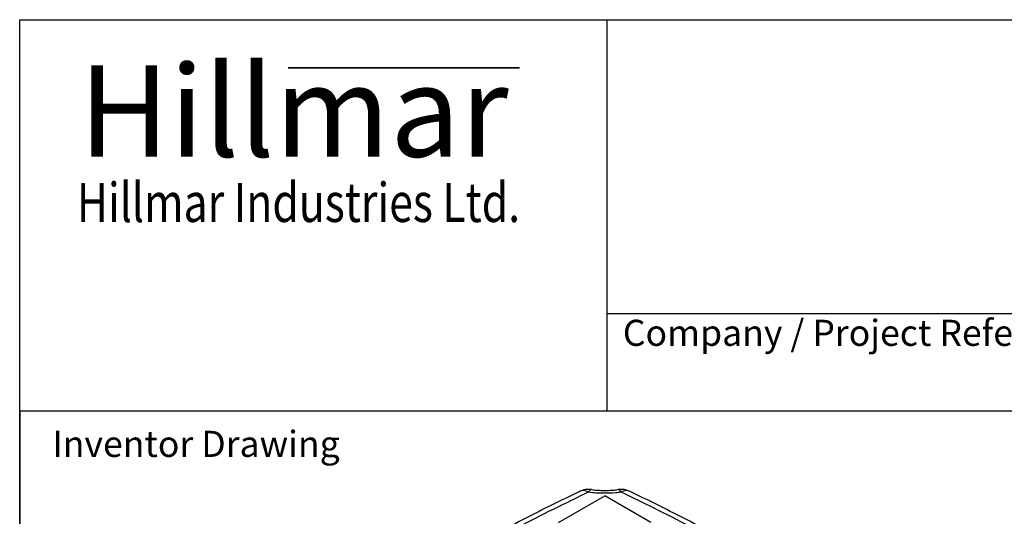
# Model space of a CAD drawing. Units: millimetres. Extents: x 85 to 1150, y 11 to 1498.
# Drawn here: x 115 to 531, y 1289 to 1498 of the extents above; entities that cross this region are included whole.
import ezdxf
from ezdxf.enums import TextEntityAlignment as Align

# ---------------------------------------------------------------- set-up
doc = ezdxf.new("R2010")
doc.units = ezdxf.units.MM
doc.header["$LTSCALE"] = 5.5
for name, color, linetype, lineweight in [('Bend Extents(Hillmar_metric)', 7, 'Continuous', 35), ('Sketch Geometry(Hillmar_metric)', 7, 'Continuous', 25), ('Symbols(Hillmar_metric)', 7, 'Continuous', 18), ('Visible Edges(Hillmar_metric)', 7, 'Continuous', 25)]:
    doc.layers.add(name, color=color, linetype=linetype, lineweight=lineweight)
doc.layers.add('Visible Tangent Edges(Hillmar_Metric)', color=7, linetype='Continuous', lineweight=25, true_color=0xc0c0c0)
doc.styles.add('Hillmar_Imperial_Parts_List', font='arial.ttf')
doc.styles.add('Hillmar_metric_Logo', font='timesbd.ttf')
doc.styles.add('Hillmar_metric_parts_list', font='arial.ttf')
doc.styles.add('Hillmar_metric_title_block', font='arial.ttf')
doc.styles.add('Text Style48', font='arial.ttf')
doc.styles.add('Text Style95', font='arial.ttf')
doc.styles.add('Text Style96', font='arialbd.ttf')

# ---------------------------------------------------------------- blocks, each defined once
blk = doc.blocks.new('Borders Default Border')
at = {"layer": 'Sketch Geometry(Hillmar_metric)', "flags": 128}
blk.add_lwpolyline([(21, 12), (21, 272.4), (209, 272.4), (209, 12), (21, 12)], dxfattribs=at)
blk = doc.blocks.new('Title Blocks Hillmar_Metric')
at = {"layer": 'Bend Extents(Hillmar_metric)'}
blk.add_line((45.996, 267.97), (63.736, 267.97), dxfattribs=at)
at = {"layer": 'Visible Edges(Hillmar_metric)'}
for p, q in [((25.419, 241.67), (25.419, 271.67)), ((25.419, 271.67), (213.419, 271.67)), ((70.419, 271.67), (70.419, 241.67)), ((70.419, 249.17), (213.419, 249.17)), ((213.419, 241.67), (25.419, 241.67))]:
    blk.add_line(p, q, dxfattribs=at)
at = {"layer": 'Symbols(Hillmar_metric)', "color": 7}
for s, insert, char_height, width, attachment_point, style in [('\\fTimes New Roman|b1|i0;\\H7.0000;Hillmar', (46.419, 264.67), 7, 40.79509, 5, 'Hillmar_metric_Logo'), ('\\fTimes New Roman|b1|i0;\\W0.80;\\H3.0000; Hillmar Industries Ltd.', (46.419, 257.67), 3, 39.12426, 5, 'Hillmar_metric_Logo'), ('  Company / Project Reference:', (70.419, 247.42), 2, 44.69155, 4, 'Hillmar_Imperial_Parts_List')]:
    blk.add_mtext(s, dxfattribs=dict(at, insert=insert, char_height=char_height, width=width, attachment_point=attachment_point, style=style))
at = {"layer": 'Symbols(Hillmar_metric)', "color": 7, "insert": (27.919, 239.17), "char_height": 2, "attachment_point": 4, "style": 'Hillmar_metric_parts_list'}
blk.add_mtext('\\fArial|b0|i0;\\H2.0000;Inventor Drawing', dxfattribs=at)
at = {"layer": 'Symbols(Hillmar_metric)', "color": 7}
for tag, p, height, rotation, style in [('<Line1>_001', (108.047, 267.85), 2.5, 0.23438, 'Text Style96'), ('<Line2>_001', (106.604, 263.469), 2.5, 0.23438, 'Text Style96'), ('<Line3>_001', (105.604, 259.09), 2.5, 0.23438, 'Text Style96'), ('<Line4>_001', (114.698, 254.762), 2.5, 0.23438, 'Text Style96'), ('<Line5>_001', (117.669, 250.389), 2.5, 0.23438, 'Text Style96'), ('<Form_Number>_001', (169.777, 249.937), 2.5, 0.23438, 'Text Style48'), ('<Page>_001', (153.841, 242.551), 2.2, 0.23438, 'Text Style95'), ('FILENAME_AND_PATH_001', (21.589, 14.111), 1.5, 90, 'Hillmar_metric_title_block')]:
    blk.add_attdef(tag, p, '', height=height, rotation=rotation, dxfattribs=dict(at, style=style))
at = {"layer": 'Symbols(Hillmar_metric)', "color": 7, "style": 'Text Style48'}
for tag, p in [('<Sheet_Number>', (169.919, 266.17)), ('<Job_Number>', (169.919, 258.67)), ('<Document_Package_Number.>', (169.919, 243.67))]:
    blk.add_attdef(tag, text='', height=2.5, rotation=0.23438, dxfattribs=at).set_placement(p, align=Align.MIDDLE_LEFT)
at = {"layer": 'Symbols(Hillmar_metric)', "color": 7}
for tag, height, style, p in [('<Date>', 2.2, 'Text Style95', (138.419, 243.67)), ('<Document_Package_Number_Rev..>', 2.5, 'Text Style48', (208.419, 243.67))]:
    blk.add_attdef(tag, text='', height=height, rotation=0.23438, dxfattribs=dict(at, style=style)).set_placement(p, align=Align.MIDDLE_CENTER)

msp = doc.modelspace()

# ---------------------------------------------------------------- linework, layer by layer
at = {"layer": 'Sketch Geometry(Hillmar_metric)'}
for p, q in [((625.431, 1333.2), (115.497, 1333.2)), ((115.497, 1333.2), (115.497, 884.058))]:
    msp.add_line(p, q, dxfattribs=at)
at = {"layer": 'Visible Edges(Hillmar_metric)'}
for p in [(342.684, 1286.388), (381.575, 1286.388)]:
    msp.add_line(p, (362.13, 1297.614), dxfattribs=at)
for centre, start, end in [((355.379, 1291.341), 82.17937, 115.83065), ((368.881, 1291.341), 64.16935, 97.82063)]:
    msp.add_arc(centre, 8.938, start, end, dxfattribs=at)
for points, knots in [([(351.485, 1299.386), (343.955, 1295.741), (336.408, 1292.011), (321.265, 1284.271), (313.669, 1280.257), (298.45, 1271.845), (290.828, 1267.445), (275.612, 1258.285), (268.018, 1253.529), (252.872, 1243.784), (245.32, 1238.797), (237.782, 1233.744)], [1.9942411, 1.9942411, 1.9942411, 1.9942411, 4.3140323, 4.3140323, 6.6338235, 6.6338235, 8.9536148, 8.9536148, 11.273406, 11.273406, 13.5931972, 13.5931972, 13.5931972, 13.5931972]), ([(356.595, 1300.196), (357.3, 1300.099), (358.027, 1300.02), (359.503, 1299.901), (360.253, 1299.861), (361.755, 1299.821), (362.505, 1299.821), (364.006, 1299.861), (364.756, 1299.901), (366.233, 1300.02), (366.96, 1300.099), (367.665, 1300.196)], [12.88248294, 12.88248294, 12.88248294, 12.88248294, 13.08032672, 13.08032672, 13.27817051, 13.27817051, 13.4760143, 13.4760143, 13.67385809, 13.67385809, 13.87170187, 13.87170187, 13.87170187, 13.87170187]), ([(486.478, 1233.744), (478.94, 1238.797), (471.388, 1243.784), (456.242, 1253.529), (448.648, 1258.285), (433.431, 1267.445), (425.81, 1271.845), (410.591, 1280.257), (402.995, 1284.271), (387.852, 1292.011), (380.304, 1295.741), (372.775, 1299.386)], [5.6156454, 5.6156454, 5.6156454, 5.6156454, 7.9354367, 7.9354367, 10.2552279, 10.2552279, 12.5750191, 12.5750191, 14.8948103, 14.8948103, 17.2146015, 17.2146015, 17.2146015, 17.2146015])]:
    msp.add_open_spline(points, degree=3, knots=knots, dxfattribs=at)
at = {"layer": 'Visible Tangent Edges(Hillmar_Metric)'}
for centre, major_axis, ratio, start_param, end_param in [((355.379, 1291.341), (-3.894, 8.045), 0.6232454, 5.6324977, 6.2831853), ((355.379, 1291.341), (1.216, 8.854), 0.2582925, 0, 0.512478), ((368.881, 1291.341), (-1.216, 8.854), 0.2582925, 5.7707073, 6.2831853), ((368.881, 1291.341), (3.894, 8.045), 0.6232454, 0, 0.6506876)]:
    msp.add_ellipse(centre, major_axis=major_axis, ratio=ratio, start_param=start_param, end_param=end_param, dxfattribs=at)
for points, knots in [([(241.671, 1233.599), (244.171, 1235.288), (246.672, 1236.969), (257.255, 1244.04), (265.354, 1249.347), (278.563, 1257.7), (283.656, 1260.846), (291.948, 1265.821), (295.142, 1267.702), (304.73, 1273.237), (311.132, 1276.784), (327.76, 1285.663), (337.973, 1290.795), (350.537, 1296.911), (352.928, 1298.066), (355.317, 1299.212)], [-13.5931972, -13.5931972, -13.5931972, -13.5931972, -12.820668, -12.820668, -10.3266779, -10.3266779, -8.767934, -8.767934, -7.7937191, -7.7937191, -5.8452894, -5.8452894, -2.7278017, -2.7278017, -1.9942411, -1.9942411, -1.9942411, -1.9942411]), ([(355.317, 1299.212), (357.522, 1298.913), (359.842, 1298.76), (363.663, 1298.76), (365.21, 1298.828), (367.475, 1299.03), (368.213, 1299.113), (368.942, 1299.212)], [12.88248294, 12.88248294, 12.88248294, 12.88248294, 13.3770924, 13.3770924, 13.70846815, 13.70846815, 13.87170187, 13.87170187, 13.87170187, 13.87170187]), ([(368.942, 1299.212), (373.552, 1297.002), (378.169, 1294.757), (392.837, 1287.504), (402.921, 1282.327), (419.321, 1273.351), (425.629, 1269.763), (435.857, 1263.712), (439.786, 1261.333), (451.55, 1254.06), (459.364, 1249.034), (472.308, 1240.509), (477.452, 1237.071), (482.588, 1233.599)], [-17.2146015, -17.2146015, -17.2146015, -17.2146015, -15.7992741, -15.7992741, -12.7258591, -12.7258591, -10.8049747, -10.8049747, -9.6044219, -9.6044219, -7.2033164, -7.2033164, -5.6156454, -5.6156454, -5.6156454, -5.6156454])]:
    msp.add_open_spline(points, degree=3, knots=knots, dxfattribs=at)

# ---------------------------------------------------------------- block references
at = {"xscale": 5.5, "yscale": 5.5, "zscale": 5.5}
for name, p in [('Title Blocks Hillmar_Metric', (-24.304, 4.014)), ('Borders Default Border', (0, 0))]:
    msp.add_blockref(name, p, dxfattribs=at)

doc.saveas('drawing.dxf')
